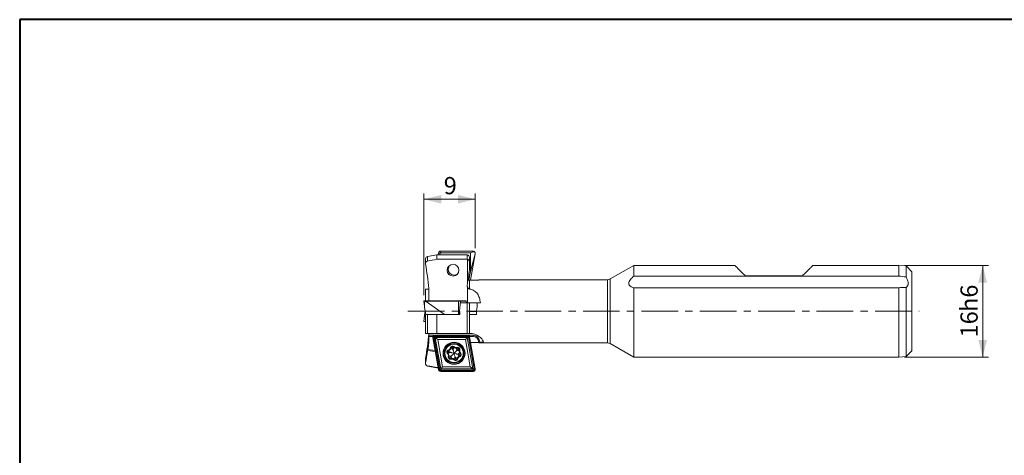
# Model space of a CAD drawing. Units: millimetres. Extents: x 5 to 292, y 5 to 205.
# Drawn here: x 5 to 176, y 129 to 205 of the extents above; entities that cross this region are included whole.
import ezdxf

# ---------------------------------------------------------------- set-up
doc = ezdxf.new("R2010")
doc.units = ezdxf.units.MM
doc.linetypes.add('CENTER', pattern=[10.16, 6.35, -1.27, 1.27, -1.27])
doc.styles.add('SLDTEXTSTYLE1', font='TXT', dxfattribs={"width": 0.75})
doc.dimstyles.new('SLDDIMSTYLE0', dxfattribs={"dimtxt": 3, "dimasz": 3, "dimexe": 0, "dimexo": 0.0625, "dimgap": 0.75, "dimtad": 1, "dimdec": 0, "dimrnd": 1e-09, "dimzin": 12, "dimdsep": 46, "dimtxsty": 'SLDTEXTSTYLE1', "dimsah": 1, "dimcen": 0.09, "dimadec": 0, "dimazin": 3, "dimtfac": 1, "dimtofl": 0, "dimtmove": 0, "dimatfit": 3, "dimfxl": 1, "dimfrac": 2, "dimtolj": 1, "dimtzin": 12, "dimarcsym": 0})
doc.dimstyles.new('SLDDIMSTYLE1', dxfattribs={"dimtxt": 3, "dimasz": 3, "dimexe": 0, "dimexo": 0.0625, "dimgap": 0.75, "dimtad": 1, "dimdec": 3, "dimrnd": 1e-09, "dimzin": 12, "dimdsep": 46, "dimtxsty": 'SLDTEXTSTYLE1', "dimsah": 1, "dimcen": 0.09, "dimadec": 0, "dimazin": 3, "dimtfac": 1, "dimtofl": 0, "dimtmove": 0, "dimatfit": 3, "dimfxl": 1, "dimfrac": 2, "dimtolj": 1, "dimtzin": 12, "dimarcsym": 0})

# ---------------------------------------------------------------- blocks, each defined once
blk = doc.blocks.new('_D_2')
at = {"color": 7, "linetype": 'Continuous', "lineweight": 0}
for p, q in [((75.36, 156.98), (75.36, 174.71)), ((75.36, 173.71), (84.28, 173.71)), ((84.28, 165.2), (84.28, 174.71))]:
    blk.add_line(p, q, dxfattribs=at)
for points in [[(75.36, 173.71), (78.36, 172.96), (78.36, 174.46)], [(84.28, 173.71), (81.28, 174.46), (81.28, 172.96)]]:
    blk.add_solid(points, dxfattribs=at)
at = {"color": 7, "linetype": 'Continuous', "lineweight": 0, "insert": (78.8, 177.58), "char_height": 3, "attachment_point": 1, "style": 'SLDTEXTSTYLE1'}
blk.add_mtext('9', dxfattribs=at)
blk = doc.blocks.new('_D_3')
at = {"color": 7, "linetype": 'Continuous', "lineweight": 0}
for p, q in [((158.99, 162.18), (173.59, 162.18)), ((172.59, 162.18), (172.59, 146.18)), ((158.99, 146.18), (173.59, 146.18))]:
    blk.add_line(p, q, dxfattribs=at)
for points in [[(172.59, 162.18), (171.84, 159.18), (173.34, 159.18)], [(172.59, 146.18), (173.34, 149.18), (171.84, 149.18)]]:
    blk.add_solid(points, dxfattribs=at)
at = {"color": 7, "linetype": 'Continuous', "lineweight": 0, "char_height": 3, "attachment_point": 1, "rotation": 90, "style": 'SLDTEXTSTYLE1'}
for s, insert in [('h6', (168.72, 154.07)), ('16', (168.72, 149.64))]:
    blk.add_mtext(s, dxfattribs=dict(at, insert=insert))

msp = doc.modelspace()

# ---------------------------------------------------------------- linework, layer by layer
at = {"color": 7, "linetype": 'Continuous', "lineweight": 40}
for p, q in [((5, 205), (5, 5)), ((292, 205), (5, 205))]:
    msp.add_line(p, q, dxfattribs=at)
at = {"color": 7, "linetype": 'Continuous', "lineweight": 0}
for p, q in [((292, 205), (5, 205)), ((5, 205), (5, 5)), ((83.8989, 164.6602), (78.2633, 164.6602)), ((83.4458, 164.3744), (83.8989, 164.5272)), ((77.8792, 164.338), (77.8246, 164.0281)), ((78.1082, 163.9905), (78.1607, 164.2883)), ((78.2633, 164.3744), (83.4458, 164.3744)), ((83.4458, 161.1015), (83.4458, 164.3744)), ((84.2778, 164.2035), (83.4458, 161.1015)), ((83.4732, 159.6104), (84.2829, 164.2026)), ((83.4458, 161.1015), (83.185, 159.6223)), ((75.3299, 155.9434), (75.4468, 154.992)), ((75.3597, 155.9771), (75.7197, 155.9771)), ((75.7197, 155.9771), (81.3553, 155.9771)), ((76.1964, 156.0271), (75.974, 155.9771)), ((81.0196, 156.0271), (76.1964, 156.0271)), ((81.1762, 155.9771), (81.0196, 156.0271)), ((81.8572, 156.0271), (81.0196, 156.0271)), ((81.3553, 155.9771), (81.7098, 155.9771)), ((81.7098, 155.9771), (82.6884, 155.9771)), ((81.8572, 156.0271), (82.0796, 155.9771)), ((82.6884, 155.9771), (82.6939, 155.9771)), ((82.6909, 155.6771), (82.7236, 155.9434)), ((75.6958, 153.6171), (75.4666, 154.8618)), ((75.7197, 155.9029), (78.919, 153.6171)), ((75.4468, 153.3642), (75.3299, 152.4128)), ((75.5925, 154.1781), (75.4666, 153.4944)), ((78.919, 153.6171), (75.6958, 153.6171)), ((78.919, 153.6171), (81.3553, 153.6171)), ((81.3553, 153.6171), (81.4578, 153.6171)), ((81.4578, 153.6171), (81.5064, 153.6171)), ((75.3652, 152.3791), (75.3597, 152.3791)), ((75.6384, 152.3791), (75.3652, 152.3791)), ((76.9006, 149.5682), (77.8792, 144.0182)), ((77.9246, 144.0262), (76.946, 149.5762)), ((82.9203, 150.0259), (77.2846, 150.0259)), ((77.2846, 149.9798), (82.9203, 149.9798)), ((77.7613, 149.2359), (77.3303, 149.5976)), ((82.5846, 149.2359), (77.7613, 149.2359)), ((78.5989, 144.4859), (77.7613, 149.2359)), ((82.5846, 149.2359), (82.8881, 149.5976)), ((82.5846, 149.2359), (83.4222, 144.4859)), ((84.2375, 144.1456), (83.2589, 149.6956)), ((84.2829, 144.1536), (83.3043, 149.7037)), ((79.7406, 147.4008), (79.5727, 147.3224)), ((80.1101, 147.8706), (80.035, 147.7012)), ((80.4031, 147.538), (80.3387, 147.7692)), ((80.6337, 147.868), (80.4819, 147.9742)), ((81.2253, 147.7829), (81.0411, 147.7632)), ((81.0838, 147.3629), (81.2518, 147.5343)), ((81.4849, 147.3281), (81.5009, 147.5127)), ((79.4766, 146.9486), (79.5857, 146.7989)), ((79.9111, 147.0361), (79.6786, 147.0959)), ((79.6986, 146.3937), (79.6826, 146.2091)), ((80.0997, 146.359), (79.9317, 146.1876)), ((79.9582, 145.939), (80.1424, 145.9586)), ((80.5498, 145.8538), (80.7016, 145.7477)), ((80.7804, 146.1839), (80.8449, 145.9526)), ((81.0734, 145.8513), (81.1485, 146.0207)), ((81.2724, 146.6858), (81.5049, 146.626)), ((81.4429, 146.321), (81.6108, 146.3995)), ((81.707, 146.7732), (81.5978, 146.923)), ((78.2954, 144.1242), (78.5989, 144.4859)), ((83.4222, 144.4859), (78.5989, 144.4859)), ((83.4222, 144.4859), (83.8532, 144.1242)), ((83.8989, 143.7421), (78.2633, 143.7421)), ((78.2633, 143.696), (83.8989, 143.696))]:
    msp.add_line(p, q, dxfattribs=at)
at = {"color": 8, "linetype": 'Continuous', "lineweight": 0}
for p, q in [((78.2633, 164.66), (78.2633, 164.6602)), ((78.2633, 164.3744), (78.2633, 164.66)), ((83.8989, 164.66), (78.2633, 164.66)), ((83.8989, 164.66), (83.8989, 164.6602)), ((83.8989, 164.5272), (83.8989, 164.66)), ((75.969, 163.7439), (75.969, 162.925)), ((77.8794, 164.3379), (77.8248, 164.0281)), ((77.8792, 164.338), (77.8794, 164.3379)), ((78.1607, 164.2883), (77.8794, 164.3379)), ((82.8806, 163.9905), (82.8806, 163.2349)), ((82.9136, 163.2334), (82.9136, 158.9154)), ((83.473, 159.6104), (84.2827, 164.2026)), ((84.2778, 164.2035), (84.2827, 164.2026)), ((84.2827, 164.2026), (84.2829, 164.2026)), ((83.2812, 159.6104), (83.2812, 158.0565)), ((107.276, 148.6781), (107.276, 159.6781)), ((107.776, 159.8121), (107.776, 148.5441)), ((75.6435, 155.9771), (75.6435, 158.0511)), ((82.9136, 158.418), (82.9136, 155.6771)), ((75.7197, 155.9434), (75.3299, 155.9434)), ((75.7197, 155.9434), (75.7197, 155.9771)), ((81.3553, 155.9434), (75.7197, 155.9434)), ((75.7197, 155.9029), (75.7197, 155.9434)), ((81.3553, 155.9434), (81.3553, 155.9771)), ((81.7391, 155.9434), (81.3553, 155.9434)), ((81.3553, 153.6171), (81.3553, 155.9434)), ((81.4578, 153.6171), (81.7391, 155.9434)), ((82.7177, 155.9434), (81.7391, 155.9434)), ((82.6855, 155.6771), (82.7177, 155.9434)), ((82.7236, 155.9434), (82.7177, 155.9434)), ((82.8806, 155.6771), (82.8806, 150.3051)), ((75.4666, 153.4944), (75.3359, 152.4128)), ((75.969, 153.6171), (75.969, 150.3051)), ((83.2812, 153.6171), (83.2812, 150.3051)), ((75.3299, 152.4128), (75.3359, 152.4128)), ((75.3359, 152.4128), (75.6384, 152.4128)), ((76.9302, 149.5734), (77.9088, 144.0234)), ((76.946, 149.5762), (77.1184, 149.6066)), ((78.0971, 144.0566), (77.1184, 149.6066)), ((77.2846, 150.0259), (77.2846, 149.9959)), ((82.9203, 149.9959), (77.2846, 149.9959)), ((77.2846, 149.9798), (77.2846, 149.8047)), ((77.2846, 149.8047), (77.2846, 149.6359)), ((77.2846, 149.8047), (82.9203, 149.8047)), ((77.3303, 149.5976), (78.2954, 144.1242)), ((82.8881, 149.5976), (77.3303, 149.5976)), ((83.8532, 144.1242), (82.8881, 149.5976)), ((82.9203, 150.0259), (82.9203, 149.9959)), ((82.9203, 149.9798), (82.9203, 149.8047)), ((82.9203, 149.6359), (82.9203, 149.8047)), ((83.2589, 149.6956), (83.0865, 149.6652)), ((83.0865, 149.6652), (84.0651, 144.1152)), ((84.2534, 144.1484), (83.2747, 149.6984)), ((83.8947, 149.993), (83.8947, 149.8051)), ((79.5304, 147.413), (79.6982, 147.4914)), ((79.9111, 147.0361), (79.7406, 147.4008)), ((79.9436, 147.7417), (80.0187, 147.9111)), ((80.4031, 147.538), (80.035, 147.7012)), ((80.3387, 147.7692), (80.1101, 147.8706)), ((80.3387, 147.7692), (80.4819, 147.9742)), ((80.4031, 147.538), (80.6337, 147.868)), ((80.5391, 148.0561), (80.691, 147.95)), ((81.0305, 147.8627), (81.2147, 147.8823)), ((81.0838, 147.3629), (81.0411, 147.7632)), ((81.0838, 147.3629), (81.4849, 147.3281)), ((81.2518, 147.5343), (81.2253, 147.7829)), ((81.2518, 147.5343), (81.5009, 147.5127)), ((81.6005, 147.5041), (81.5845, 147.3195)), ((85.0795, 148.8051), (84.8947, 148.8051)), ((75.6435, 145.1491), (75.6435, 145.9344)), ((79.5049, 146.74), (79.3957, 146.8897)), ((79.6786, 147.0959), (79.4766, 146.9486)), ((79.6786, 147.0959), (79.5727, 147.3224)), ((79.583, 146.2178), (79.599, 146.4024)), ((79.9111, 147.0361), (79.5857, 146.7989)), ((79.9317, 146.1876), (79.6826, 146.2091)), ((80.0997, 146.359), (79.6986, 146.3937)), ((79.9317, 146.1876), (79.9582, 145.939)), ((80.153, 145.8592), (79.9688, 145.8396)), ((80.0997, 146.359), (80.1424, 145.9586)), ((80.6444, 145.6657), (80.4925, 145.7719)), ((80.7804, 146.1839), (80.5498, 145.8538)), ((80.8449, 145.9526), (80.7016, 145.7477)), ((80.7804, 146.1839), (81.1485, 146.0207)), ((80.8449, 145.9526), (81.0734, 145.8513)), ((81.2399, 145.9801), (81.1648, 145.8108)), ((81.2724, 146.6858), (81.5978, 146.923)), ((81.2724, 146.6858), (81.4429, 146.321)), ((81.6531, 146.3089), (81.4853, 146.2304)), ((81.5049, 146.626), (81.707, 146.7732)), ((81.5049, 146.626), (81.6108, 146.3995)), ((81.6786, 146.9819), (81.7878, 146.8321)), ((75.969, 144.6878), (75.969, 144.6123)), ((77.8792, 144.0182), (77.9088, 144.0234)), ((77.9246, 144.0262), (78.0971, 144.0566)), ((78.2633, 144.0859), (78.2633, 143.9172)), ((78.2954, 144.1242), (83.8532, 144.1242)), ((83.8989, 144.0859), (83.8989, 143.9172)), ((84.2375, 144.1456), (84.0651, 144.1152)), ((78.2633, 143.7421), (78.2633, 143.9172)), ((83.8989, 143.9172), (78.2633, 143.9172)), ((78.2633, 143.726), (83.8989, 143.726)), ((78.2633, 143.726), (78.2633, 143.696)), ((83.8989, 143.7421), (83.8989, 143.9172)), ((83.8989, 143.726), (83.8989, 143.696))]:
    msp.add_line(p, q, dxfattribs=at)
at = {"color": 7, "linetype": 'Continuous', "lineweight": 15}
for p, q in [((75.6384, 163.35), (75.6384, 162.4922)), ((77.5806, 164.0281), (75.969, 163.7439)), ((78.0076, 164.0281), (77.5806, 164.0281)), ((77.5806, 164.0281), (77.5806, 163.2349)), ((77.5806, 163.2349), (82.8806, 163.2349)), ((82.8806, 163.9905), (78.0426, 163.9905)), ((83.2806, 163.5889), (83.2806, 162.7859)), ((83.2806, 162.7859), (83.2806, 161.3914)), ((111.874, 162.1781), (107.776, 159.8121)), ((129.4439, 162.1781), (111.874, 162.1781)), ((111.874, 162.1781), (111.874, 160.3203)), ((157.9939, 162.1781), (143.0439, 162.1781)), ((159.2439, 162.0781), (157.9939, 162.1781)), ((157.9939, 160.3203), (157.9939, 162.1781)), ((160.2439, 161.0781), (159.2439, 162.0781)), ((159.2439, 162.0781), (159.2439, 160.1662)), ((160.2439, 161.0781), (160.2439, 147.2781)), ((84.8947, 159.6104), (83.2812, 159.6104)), ((84.8947, 159.6682), (84.8947, 159.6104)), ((107.276, 159.6781), (84.9352, 159.6781)), ((157.9939, 160.3203), (111.874, 160.3203)), ((131.2439, 160.3781), (141.2439, 160.3781)), ((75.6384, 158.0519), (75.6384, 155.9771)), ((75.6387, 158.0511), (75.6435, 158.0511)), ((76.2189, 156.0271), (76.2189, 158.1537)), ((111.874, 158.2893), (111.874, 146.1781)), ((111.874, 158.2893), (157.9939, 158.2893)), ((157.9939, 146.1781), (157.9939, 158.2893)), ((159.2439, 158.3401), (159.2439, 146.2781)), ((82.8806, 155.6771), (81.7807, 155.6771)), ((83.2806, 155.6771), (83.2806, 150.3051)), ((83.2854, 155.6771), (84.6326, 155.6771)), ((85.1679, 155.6771), (84.6326, 155.6771)), ((75.6384, 153.6171), (75.6384, 150.3042)), ((77.5806, 153.6171), (77.5806, 150.3051)), ((81.5716, 153.6171), (81.5064, 153.6171)), ((84.5008, 154.1471), (83.2806, 154.1471)), ((84.4931, 153.6171), (83.2812, 153.6171)), ((76.2189, 149.993), (76.2189, 150.3051)), ((76.2189, 149.993), (77.1278, 149.993)), ((76.2189, 149.8051), (76.2189, 149.993)), ((76.9333, 149.8051), (76.2189, 149.8051)), ((76.2189, 148.6951), (76.2189, 149.8051)), ((82.8806, 150.3051), (77.5806, 150.3051)), ((83.0771, 149.993), (83.8947, 149.993)), ((83.8947, 149.8051), (83.2716, 149.8051)), ((83.4521, 150.3051), (83.2812, 150.3051)), ((76.0411, 147.5367), (77.2906, 147.3565)), ((84.8947, 148.7458), (83.4732, 148.7458)), ((84.8947, 148.688), (84.8947, 148.8051)), ((84.9352, 148.6781), (107.276, 148.6781)), ((85.741, 148.8106), (85.0826, 148.8106)), ((107.776, 148.5441), (111.874, 146.1781)), ((75.6384, 145.8642), (75.6384, 145.0851)), ((77.3249, 147.1617), (75.9959, 147.3534)), ((111.874, 146.1781), (157.9939, 146.1781)), ((157.9939, 146.1781), (159.2439, 146.2781)), ((159.2439, 146.2781), (160.2439, 147.2781)), ((75.6384, 145.0851), (75.6384, 145.0062)), ((75.969, 144.6123), (77.5806, 144.3281)), ((77.5806, 144.4015), (77.5806, 144.3281)), ((77.8117, 144.4015), (77.5806, 144.4015)), ((77.5806, 144.3281), (77.8246, 144.3281))]:
    msp.add_line(p, q, dxfattribs=at)
at = {"color": 7, "linetype": 'CENTER', "lineweight": 0}
msp.add_line((72.5751, 154.1781), (161.5601, 154.1781), dxfattribs=at)
at = {"color": 7, "linetype": 'Continuous', "lineweight": 15, "flags": 128}
for points in [[(78.0426, 163.9905), (78.0452, 164.0044), (78.0471, 164.0151), (78.0485, 164.0224)], [(129.4439, 162.1781), (129.4467, 162.1753), (129.455, 162.167), (129.4688, 162.1532), (129.4882, 162.1338), (129.513, 162.109), (129.5434, 162.0786), (129.5792, 162.0428), (129.6205, 162.0015), (129.6672, 161.9549), (129.7192, 161.9028), (129.7766, 161.8454), (129.8394, 161.7827), (129.9073, 161.7147), (129.9805, 161.6415), (130.0589, 161.5631), (130.1424, 161.4796), (130.2309, 161.3911), (130.3244, 161.2976), (130.4229, 161.1991), (130.5262, 161.0958), (130.6343, 160.9877), (130.7471, 160.8749), (130.8646, 160.7574), (130.9866, 160.6354), (131.1131, 160.509), (131.2439, 160.3781)], [(141.2439, 160.3781), (141.3748, 160.509), (141.5013, 160.6354), (141.6233, 160.7574), (141.7407, 160.8749), (141.8535, 160.9877), (141.9616, 161.0958), (142.0649, 161.1991), (142.1634, 161.2976), (142.2569, 161.3911), (142.3455, 161.4796), (142.4289, 161.5631), (142.5073, 161.6415), (142.5805, 161.7147), (142.6485, 161.7827), (142.7112, 161.8454), (142.7686, 161.9028), (142.8207, 161.9549), (142.8674, 162.0015), (142.9086, 162.0428), (142.9444, 162.0786), (142.9748, 162.109), (142.9997, 162.1338), (143.019, 162.1532), (143.0328, 162.167), (143.0412, 162.1753), (143.0439, 162.1781)], [(77.5806, 144.4015), (76.3522, 144.6197), (75.969, 144.6878)]]:
    msp.add_lwpolyline(points, dxfattribs=at)
at = {"color": 8, "linetype": 'Continuous', "lineweight": 0, "flags": 128}
for points in [[(76.9006, 149.5682), (76.9007, 149.5682), (76.9019, 149.5685), (76.9044, 149.5689), (76.908, 149.5695), (76.9126, 149.5703), (76.918, 149.5713), (76.924, 149.5723), (76.9302, 149.5734)], [(77.2846, 149.6359), (77.2639, 149.6323), (77.243, 149.6286), (77.2221, 149.6249), (77.2011, 149.6212), (77.1802, 149.6175), (77.1594, 149.6139), (77.1388, 149.6102), (77.1184, 149.6066)], [(83.0865, 149.6652), (83.0661, 149.6616), (83.0455, 149.658), (83.0247, 149.6543), (83.0038, 149.6507), (82.9828, 149.647), (82.9619, 149.6433), (82.941, 149.6396), (82.9203, 149.6359)], [(83.2747, 149.6984), (83.2809, 149.6995), (83.2869, 149.7006), (83.2923, 149.7015), (83.2969, 149.7023), (83.3005, 149.703), (83.303, 149.7034), (83.3042, 149.7036), (83.3043, 149.7037)], [(79.5727, 147.3224), (79.5719, 147.3241), (79.5695, 147.3293), (79.5656, 147.3376), (79.5603, 147.3489), (79.5539, 147.3626), (79.5466, 147.3783), (79.5386, 147.3953), (79.5304, 147.413)], [(79.7406, 147.4008), (79.7398, 147.4026), (79.7374, 147.4077), (79.7334, 147.4161), (79.7282, 147.4274), (79.7218, 147.4411), (79.7144, 147.4568), (79.7065, 147.4738), (79.6982, 147.4914)], [(80.035, 147.7012), (80.0333, 147.702), (80.028, 147.7043), (80.0196, 147.708), (80.0082, 147.7131), (79.9944, 147.7192), (79.9786, 147.7262), (79.9614, 147.7338), (79.9436, 147.7417)], [(80.1101, 147.8706), (80.1084, 147.8714), (80.1032, 147.8737), (80.0947, 147.8774), (80.0833, 147.8825), (80.0695, 147.8886), (80.0537, 147.8956), (80.0365, 147.9032), (80.0187, 147.9111)], [(80.4819, 147.9742), (80.483, 147.9757), (80.4862, 147.9804), (80.4915, 147.988), (80.4986, 147.9982), (80.5073, 148.0106), (80.5172, 148.0248), (80.528, 148.0401), (80.5391, 148.0561)], [(80.6337, 147.868), (80.6348, 147.8696), (80.6381, 147.8743), (80.6434, 147.8818), (80.6505, 147.892), (80.6592, 147.9045), (80.6691, 147.9186), (80.6798, 147.934), (80.691, 147.95)], [(81.0411, 147.7632), (81.0409, 147.7651), (81.0403, 147.7708), (81.0393, 147.78), (81.038, 147.7923), (81.0364, 147.8074), (81.0345, 147.8246), (81.0325, 147.8433), (81.0305, 147.8627)], [(81.2253, 147.7829), (81.2251, 147.7848), (81.2245, 147.7904), (81.2235, 147.7996), (81.2222, 147.812), (81.2206, 147.8271), (81.2188, 147.8443), (81.2168, 147.8629), (81.2147, 147.8823)], [(81.5009, 147.5127), (81.5028, 147.5126), (81.5085, 147.5121), (81.5177, 147.5113), (81.5301, 147.5102), (81.5452, 147.5089), (81.5624, 147.5074), (81.5811, 147.5058), (81.6005, 147.5041)], [(79.3957, 146.8897), (79.4115, 146.9012), (79.4267, 146.9123), (79.4406, 146.9225), (79.4529, 146.9314), (79.4629, 146.9387), (79.4704, 146.9442), (79.475, 146.9475), (79.4766, 146.9486)], [(79.5049, 146.74), (79.5207, 146.7515), (79.5358, 146.7625), (79.5498, 146.7727), (79.562, 146.7817), (79.5721, 146.789), (79.5795, 146.7944), (79.5841, 146.7978), (79.5857, 146.7989)], [(79.583, 146.2178), (79.6024, 146.2161), (79.6211, 146.2145), (79.6383, 146.213), (79.6534, 146.2117), (79.6658, 146.2106), (79.675, 146.2098), (79.6807, 146.2093), (79.6826, 146.2091)], [(79.599, 146.4024), (79.6184, 146.4007), (79.6371, 146.3991), (79.6543, 146.3976), (79.6694, 146.3963), (79.6818, 146.3952), (79.691, 146.3944), (79.6967, 146.3939), (79.6986, 146.3937)], [(79.9688, 145.8396), (79.9667, 145.859), (79.9647, 145.8776), (79.9629, 145.8948), (79.9613, 145.9099), (79.96, 145.9222), (79.959, 145.9314), (79.9584, 145.9371), (79.9582, 145.939)], [(80.153, 145.8592), (80.151, 145.8786), (80.149, 145.8973), (80.1472, 145.9145), (80.1456, 145.9295), (80.1442, 145.9419), (80.1433, 145.9511), (80.1426, 145.9567), (80.1424, 145.9586)], [(80.4925, 145.7719), (80.5037, 145.7879), (80.5144, 145.8032), (80.5243, 145.8174), (80.533, 145.8298), (80.5401, 145.84), (80.5454, 145.8476), (80.5487, 145.8523), (80.5498, 145.8538)], [(80.6444, 145.6657), (80.6555, 145.6817), (80.6663, 145.6971), (80.6762, 145.7113), (80.6849, 145.7237), (80.692, 145.7339), (80.6973, 145.7415), (80.7006, 145.7461), (80.7016, 145.7477)], [(81.1648, 145.8108), (81.147, 145.8187), (81.1298, 145.8263), (81.114, 145.8333), (81.1002, 145.8394), (81.0888, 145.8445), (81.0804, 145.8482), (81.0752, 145.8505), (81.0734, 145.8513)], [(81.2399, 145.9801), (81.2221, 145.9881), (81.2049, 145.9957), (81.1891, 146.0027), (81.1753, 146.0088), (81.1639, 146.0138), (81.1555, 146.0176), (81.1503, 146.0199), (81.1485, 146.0207)], [(81.4853, 146.2304), (81.477, 146.2481), (81.4691, 146.2651), (81.4618, 146.2808), (81.4553, 146.2945), (81.4501, 146.3058), (81.4462, 146.3141), (81.4437, 146.3193), (81.4429, 146.321)], [(81.4849, 147.3281), (81.4868, 147.328), (81.4925, 147.3275), (81.5017, 147.3267), (81.5141, 147.3256), (81.5292, 147.3243), (81.5464, 147.3228), (81.5651, 147.3212), (81.5845, 147.3195)], [(81.5978, 146.923), (81.5994, 146.9241), (81.604, 146.9274), (81.6114, 146.9329), (81.6215, 146.9402), (81.6337, 146.9491), (81.6477, 146.9593), (81.6629, 146.9704), (81.6786, 146.9819)], [(81.6531, 146.3089), (81.6449, 146.3266), (81.6369, 146.3436), (81.6296, 146.3592), (81.6232, 146.373), (81.6179, 146.3842), (81.614, 146.3926), (81.6116, 146.3978), (81.6108, 146.3995)], [(81.707, 146.7732), (81.7085, 146.7744), (81.7131, 146.7777), (81.7206, 146.7832), (81.7306, 146.7905), (81.7429, 146.7994), (81.7568, 146.8096), (81.772, 146.8206), (81.7878, 146.8321)], [(78.0971, 144.0566), (78.1174, 144.0602), (78.138, 144.0639), (78.1588, 144.0675), (78.1797, 144.0712), (78.2007, 144.0749), (78.2216, 144.0786), (78.2425, 144.0823), (78.2633, 144.0859)], [(84.0651, 144.1152), (84.0447, 144.1116), (84.0241, 144.108), (84.0033, 144.1043), (83.9824, 144.1007), (83.9615, 144.097), (83.9405, 144.0933), (83.9196, 144.0896), (83.8989, 144.0859)], [(84.2534, 144.1484), (84.2596, 144.1495), (84.2655, 144.1506), (84.2709, 144.1515), (84.2755, 144.1523), (84.2791, 144.153), (84.2816, 144.1534), (84.2828, 144.1536), (84.2829, 144.1536)]]:
    msp.add_lwpolyline(points, dxfattribs=at)
at = {"color": 7, "linetype": 'Continuous', "lineweight": 0, "flags": 128}
for points in [[(77.3303, 149.5976), (77.3152, 149.6103), (77.3, 149.6231), (77.2846, 149.6359)], [(82.9203, 149.6359), (82.9095, 149.6231), (82.8988, 149.6103), (82.8881, 149.5976)], [(78.2954, 144.1242), (78.2848, 144.1116), (78.274, 144.0988), (78.2633, 144.0859)], [(83.8989, 144.0859), (83.8836, 144.0988), (83.8683, 144.1116), (83.8532, 144.1242)]]:
    msp.add_lwpolyline(points, dxfattribs=at)
at = {"color": 7, "linetype": 'Continuous', "lineweight": 15}
msp.add_circle((80.4239, 161.3411), 1.025, dxfattribs=at)
at = {"color": 7, "linetype": 'Continuous', "lineweight": 0}
for radius in [1.9204, 1.875, 1.7]:
    msp.add_circle((80.5918, 146.8609), radius, dxfattribs=at)
at = {"color": 8, "linetype": 'Continuous', "lineweight": 0}
msp.add_circle((80.5918, 146.8609), 1.6, dxfattribs=at)
at = {"color": 7, "linetype": 'Continuous', "lineweight": 0}
for centre, radius, start, end in [((78.2633, 164.2703), 0.39, 90, 170), ((83.8989, 164.2703), 0.39, 80, 90), ((83.8989, 164.2703), 0.39, 350, 80), ((78.2633, 164.2703), 0.1041, 90, 170), ((75.3597, 155.9471), 0.03, 90, 187), ((82.6939, 155.9471), 0.03, 353, 90), ((75.3597, 152.4091), 0.03, 173, 270), ((77.2846, 149.6359), 0.39, 90, 190), ((77.2846, 149.6359), 0.3439, 90, 190), ((82.9203, 149.6359), 0.39, 10, 90), ((82.9203, 149.6359), 0.3439, 10, 90), ((79.4865, 147.9444), 0.6, 295.052647, 336.088431), ((80.3387, 147.7692), 0.25, 55.052647, 156.088431), ((80.9774, 148.3598), 0.6, 235.052647, 276.088431), ((81.2518, 147.5343), 0.25, 355.052647, 96.088431), ((79.6786, 147.0959), 0.25, 115.052647, 216.088431), ((79.1008, 146.4455), 0.6, 355.052647, 36.088431), ((79.9317, 146.1876), 0.25, 175.052647, 276.088431), ((80.2061, 145.362), 0.6, 55.052647, 96.088431), ((80.8449, 145.9526), 0.25, 235.052647, 336.088431), ((81.697, 145.7775), 0.6, 115.052647, 156.088431), ((82.0827, 147.2764), 0.6, 175.052647, 216.088431), ((81.5049, 146.626), 0.25, 295.052647, 36.088431), ((78.2633, 144.0859), 0.39, 190, 270), ((78.2633, 144.0859), 0.3439, 190, 270), ((83.8989, 144.0859), 0.3439, 270, 10), ((83.8989, 144.0859), 0.39, 280, 10), ((83.8989, 144.0859), 0.39, 270, 280)]:
    msp.add_arc(centre, radius, start, end, dxfattribs=at)
at = {"color": 8, "linetype": 'Continuous', "lineweight": 0}
for centre, radius, start, end in [((78.2633, 164.2703), 0.3897, 90, 170), ((83.8989, 164.2703), 0.3897, 350, 90), ((81.7095, 155.9473), 0.0298, 352.651917, 89.481285), ((82.6881, 155.9473), 0.0298, 352.646014, 89.487188), ((75.3655, 152.4089), 0.0298, 172.646014, 269.487188), ((77.2846, 149.6359), 0.36, 90, 190), ((82.9203, 149.6359), 0.36, 10, 90), ((79.6786, 147.0959), 0.35, 115.052647, 216.088431), ((79.4865, 147.9444), 0.5, 295.052647, 336.088431), ((80.3387, 147.7692), 0.35, 55.052647, 156.088431), ((80.9774, 148.3598), 0.5, 235.052647, 276.088431), ((81.2518, 147.5343), 0.35, 355.052647, 96.088431), ((79.1008, 146.4455), 0.5, 355.052647, 36.088431), ((79.9317, 146.1876), 0.35, 175.052647, 276.088431), ((80.2061, 145.362), 0.5, 55.052647, 96.088431), ((80.8449, 145.9526), 0.35, 235.052647, 336.088431), ((81.697, 145.7775), 0.5, 115.052647, 156.088431), ((82.0827, 147.2764), 0.5, 175.052647, 216.088431), ((81.5049, 146.626), 0.35, 295.052647, 36.088431), ((78.2633, 144.0859), 0.36, 190, 270), ((83.8989, 144.0859), 0.36, 270, 10)]:
    msp.add_arc(centre, radius, start, end, dxfattribs=at)
at = {"color": 7, "linetype": 'Continuous', "lineweight": 15}
for centre, radius, start, end in [((76.0384, 163.35), 0.4, 100, 180), ((80.5918, 161.4953), 1.0107, 135.420986, 309.717258), ((80.5918, 161.4953), 1.25, 214.300359, 230.837886), ((107.276, 160.6781), 1, 270, 300), ((83.8947, 148.8051), 1.1879, 0.265543, 90), ((83.8947, 148.8051), 1, 0, 90), ((107.276, 147.6781), 1, 60, 90), ((76.0384, 145.0062), 0.4, 180, 260)]:
    msp.add_arc(centre, radius, start, end, dxfattribs=at)
at = {"color": 7, "linetype": 'Continuous', "lineweight": 0}
for centre, major_axis, ratio, start_param, end_param in [((83.9967, 164.2703), (0.2899, 0), 0.94138008, 6.03587643, 8.19807976), ((75.7027, 155.1306), (-0.0568, 0.7963), 0.33591556, 6.01193612, 8.17413945), ((75.7027, 153.2256), (0.0568, 0.7963), 0.33591556, 1.25063852, 1.41996239)]:
    msp.add_ellipse(centre, major_axis=major_axis, ratio=ratio, start_param=start_param, end_param=end_param, dxfattribs=at)
at = {"color": 7, "linetype": 'Continuous', "lineweight": 15}
for centre, major_axis, ratio, start_param, end_param in [((84.9352, 154.1781), (0, 5.5), 0.12278456, 0, 0.06003606), ((83.3731, 154.1781), (0, 9.85), 0.18318994, 1.57394354, 1.62778148), ((84.9352, 154.1781), (0, 5.5), 0.12278456, 3.0815566, 3.35690789)]:
    msp.add_ellipse(centre, major_axis=major_axis, ratio=ratio, start_param=start_param, end_param=end_param, dxfattribs=at)
for points, knots in [([(75.6435, 162.4218), (75.6276, 162.5305), (75.6498, 162.6461), (75.7648, 162.8324), (75.861, 162.9042), (75.969, 162.925)], [0, 0, 0, 0, 0.5, 0.5, 1, 1, 1, 1]), ([(83.2806, 163.5889), (83.2806, 163.6935), (83.2375, 163.7983), (83.0901, 163.9467), (82.9864, 163.9905), (82.8806, 163.9905)], [0, 0, 0, 0, 0.5, 0.5, 1, 1, 1, 1]), ([(82.9136, 163.2334), (83.02, 163.2238), (83.1166, 163.1637), (83.2456, 162.9974), (83.2806, 162.8911), (83.2806, 162.7859)], [0, 0, 0, 0, 0.5, 0.5, 1, 1, 1, 1]), ([(83.2812, 159.6104), (83.2539, 159.6121), (83.1995, 159.6153), (83.1264, 159.64), (83.0678, 159.6703), (83.038, 159.6951), (83.0254, 159.7057)], [0, 0, 0, 0, 0.29364096, 0.58388536, 0.82282788, 1, 1, 1, 1]), ([(111.874, 158.2893), (111.7663, 158.3167), (111.6626, 158.3501), (111.4668, 158.4327), (111.3737, 158.4825), (111.2105, 158.6033), (111.1396, 158.6748), (111.0634, 158.8029), (111.0435, 158.8485), (111.0161, 158.9464), (111.0089, 158.9991), (111.0088, 159.1605), (111.038, 159.2767), (111.139, 159.5044), (111.2105, 159.6173), (111.4542, 159.9379), (111.6584, 160.1359), (111.874, 160.3203)], [0, 0, 0, 0, 0.125, 0.125, 0.25, 0.25, 0.375, 0.375, 0.4375, 0.4375, 0.5, 0.5, 0.625, 0.625, 0.75, 0.75, 1, 1, 1, 1]), ([(159.2439, 160.1662), (159.3601, 159.9793), (159.4596, 159.7894), (159.567, 159.5036), (159.595, 159.4104), (159.6332, 159.2284), (159.6434, 159.1384), (159.6435, 158.9691), (159.6336, 158.8905), (159.5955, 158.7445), (159.5668, 158.6771), (159.4601, 158.499), (159.3602, 158.4077), (159.2439, 158.3401)], [0, 0, 0, 0, 0.25, 0.25, 0.375, 0.375, 0.5, 0.5, 0.625, 0.625, 0.75, 0.75, 1, 1, 1, 1]), ([(82.8873, 158.7209), (82.8805, 158.6703), (82.8794, 158.6186), (82.8884, 158.5166), (82.8982, 158.4667), (82.9136, 158.418)], [0, 0, 0, 0, 0.5, 0.5, 1, 1, 1, 1]), ([(82.9136, 158.418), (82.9408, 158.3321), (82.9856, 158.2506), (83.11, 158.1198), (83.1925, 158.0697), (83.2812, 158.0565)], [0, 0, 0, 0, 0.5, 0.5, 1, 1, 1, 1]), ([(83.2812, 158.0565), (83.4299, 158.0342), (83.5712, 157.9992), (83.8403, 157.9038), (83.9691, 157.8426), (84.3183, 157.6278), (84.5094, 157.4383), (84.8047, 157.0059), (84.9139, 156.7577), (85.0748, 156.2385), (85.1289, 155.9643), (85.1679, 155.6771)], [0, 0, 0, 0, 0.125, 0.125, 0.25, 0.25, 0.5, 0.5, 0.75, 0.75, 1, 1, 1, 1]), ([(83.2806, 155.6771), (83.2806, 155.6771), (83.2379, 155.6771), (83.0909, 155.6771), (82.9866, 155.6771), (82.8806, 155.6771)], [0, 0, 0, 0, 0.5, 0.5, 1, 1, 1, 1]), ([(84.6326, 155.6771), (84.6259, 155.4288), (84.6087, 155.1769), (84.5628, 154.6654), (84.5339, 154.4058), (84.5008, 154.1471)], [0, 0, 0, 0, 0.5, 0.5, 1, 1, 1, 1]), ([(75.6936, 153.6171), (75.693, 153.6171), (75.6795, 153.6171), (75.662, 153.6171), (75.6439, 153.6171), (75.637, 153.6171), (75.6388, 153.6171), (75.639, 153.6171)], [0, 0, 0, 0, 0.01439353, 0.33212563, 0.64984544, 0.96807748, 1, 1, 1, 1]), ([(75.969, 150.3051), (75.9559, 150.3051), (75.9296, 150.3051), (75.885, 150.3051), (75.836, 150.3051), (75.7852, 150.3051), (75.7399, 150.3051), (75.701, 150.3051), (75.67, 150.3051), (75.6487, 150.3051), (75.6382, 150.3051), (75.6396, 150.3051), (75.64, 150.3051)], [0, 0, 0, 0, 0.06792381, 0.1366402, 0.240863, 0.3478038, 0.45800929, 0.57095826, 0.69044906, 0.81290326, 0.94229169, 1, 1, 1, 1]), ([(77.5806, 150.3051), (77.1035, 150.3051), (76.6265, 150.3051), (76.1496, 150.3051), (76.0894, 150.3051), (76.0292, 150.3051), (75.969, 150.3051)], [0.00244877191, 0.00244877191, 0.00244877191, 0.00244877191, 0.00390600702, 0.00390600702, 0.00390600702, 0.00408993363, 0.00408993363, 0.00408993363, 0.00408993363]), ([(83.2806, 150.3051), (83.2806, 150.3051), (83.2425, 150.3051), (83.0973, 150.3051), (82.9902, 150.3051), (82.8806, 150.3051)], [0, 0, 0, 0, 0.5, 0.5, 1, 1, 1, 1]), ([(85.741, 148.8106), (85.7068, 148.8883), (85.6551, 148.9982), (85.5249, 149.2052), (85.4721, 149.2816), (85.3447, 149.4417), (85.2699, 149.5259), (85.0896, 149.6983), (84.9851, 149.7852), (84.7466, 149.9487), (84.6094, 150.027), (84.3133, 150.1577), (84.1539, 150.2111), (83.8092, 150.2857), (83.6326, 150.3051), (83.4521, 150.3051)], [0, 0, 0, 0, 0.25, 0.25, 0.375, 0.375, 0.5, 0.5, 0.625, 0.625, 0.75, 0.75, 0.875, 0.875, 1, 1, 1, 1]), ([(75.6435, 145.9344), (75.6411, 145.9176), (75.6379, 145.8949), (75.6392, 145.872), (75.6396, 145.8661)], [0, 0, 0, 0, 0.73885776, 1, 1, 1, 1]), ([(75.969, 144.6878), (75.8657, 144.7062), (75.7717, 144.7668), (75.6521, 144.9373), (75.6269, 145.0459), (75.6435, 145.1495)], [0, 0, 0, 0, 0.5, 0.5, 1, 1, 1, 1])]:
    msp.add_open_spline(points, degree=3, knots=knots, dxfattribs=at)
for points in [[(75.969, 162.925), (76.5061, 163.0286), (77.0433, 163.1319), (77.5806, 163.2349)], [(82.8806, 163.2349), (82.8861, 163.2349), (82.8971, 163.2346), (82.9081, 163.2339), (82.9136, 163.2334)], [(76.2189, 158.1537), (76.0537, 159.58), (75.8515, 161.0013), (75.6435, 162.4218)], [(83.2806, 161.3914), (83.1511, 160.5673), (83.0265, 159.7423), (82.9136, 158.9154)], [(157.9939, 160.3203), (158.4109, 160.2709), (158.8276, 160.2197), (159.2439, 160.1662)], [(75.6435, 158.0511), (75.8515, 158.0511), (76.0538, 158.0511), (76.2189, 158.0511)], [(82.9136, 158.9154), (82.9048, 158.8506), (82.896, 158.7858), (82.8873, 158.7209)], [(159.2439, 158.3401), (158.8276, 158.3207), (158.4109, 158.304), (157.9939, 158.2893)], [(84.4931, 153.6171), (84.4982, 153.7941), (84.5005, 153.9708), (84.5008, 154.1471)], [(76.2189, 150.2025), (76.0537, 148.7762), (75.8515, 147.3549), (75.6435, 145.9344)], [(75.9959, 147.3534), (76.0197, 147.4132), (76.0351, 147.4743), (76.0411, 147.5367)], [(76.0336, 147.5378), (76.0955, 147.9235), (76.1573, 148.3093), (76.2189, 148.6951)], [(76.0411, 147.5367), (76.0397, 147.5369), (76.0372, 147.5373), (76.0336, 147.5378)], [(85.0826, 148.8106), (85.0815, 148.8088), (85.0805, 148.8069), (85.0795, 148.8051)], [(75.6435, 145.1495), (75.7613, 145.8841), (75.8788, 146.6187), (75.9959, 147.3534)]]:
    msp.add_open_spline(points, degree=3, dxfattribs=at)
at = {"color": 8, "linetype": 'Continuous', "lineweight": 0}
for points, knots in [([(77.1184, 149.6066), (77.1171, 149.6162), (77.1142, 149.6384), (77.1165, 149.6736), (77.1248, 149.7101), (77.1355, 149.7364), (77.1428, 149.7502), (77.1445, 149.7535)], [0, 0, 0, 0, 0.19116221, 0.44109266, 0.69114256, 0.92629276, 1, 1, 1, 1]), ([(77.1445, 149.7535), (77.152, 149.7592), (77.1633, 149.7677), (77.1861, 149.781), (77.2128, 149.7931), (77.2482, 149.8029), (77.2725, 149.8041), (77.2846, 149.8047)], [0, 0, 0, 0, 0.18500052, 0.27996684, 0.52069825, 0.76138349, 1, 1, 1, 1]), ([(82.9203, 149.8047), (82.93, 149.8043), (82.9521, 149.8034), (82.9864, 149.7951), (83.0145, 149.7834), (83.03, 149.7744), (83.0343, 149.7718)], [0, 0, 0, 0, 0.24192292, 0.55348505, 0.87478884, 1, 1, 1, 1]), ([(83.0343, 149.7718), (83.0366, 149.7691), (83.0467, 149.7573), (83.0624, 149.7341), (83.0783, 149.701), (83.0838, 149.6771), (83.0865, 149.6652)], [0, 0, 0, 0, 0.088478198, 0.389077265, 0.697942607, 1, 1, 1, 1]), ([(78.1492, 143.95), (78.1469, 143.9527), (78.1368, 143.9645), (78.1211, 143.9878), (78.1052, 144.0209), (78.0998, 144.0448), (78.0971, 144.0566)], [0, 0, 0, 0, 0.08847789, 0.3890759, 0.69794367, 1, 1, 1, 1]), ([(78.2633, 143.9172), (78.2536, 143.9176), (78.2314, 143.9185), (78.1971, 143.9268), (78.169, 143.9385), (78.1535, 143.9475), (78.1492, 143.95)], [0, 0, 0, 0, 0.2419223, 0.55348451, 0.87484308, 1, 1, 1, 1]), ([(84.039, 143.9683), (84.0315, 143.9627), (84.0202, 143.9542), (83.9974, 143.9408), (83.9707, 143.9288), (83.9353, 143.919), (83.911, 143.9178), (83.8989, 143.9172)], [0, 0, 0, 0, 0.18500088, 0.27996739, 0.5207452, 0.76138276, 1, 1, 1, 1]), ([(84.0651, 144.1152), (84.0664, 144.1056), (84.0694, 144.0834), (84.0671, 144.0482), (84.0587, 144.0118), (84.048, 143.9855), (84.0408, 143.9716), (84.039, 143.9683)], [0, 0, 0, 0, 0.19116914, 0.44110192, 0.69116216, 0.92631455, 1, 1, 1, 1])]:
    msp.add_open_spline(points, degree=3, knots=knots, dxfattribs=at)
at = {"color": 7, "linetype": 'Continuous', "lineweight": 0}
for points, knots in [([(77.2846, 149.6359), (77.2623, 149.6547), (77.2284, 149.6831), (77.1831, 149.7211), (77.1588, 149.7415), (77.1461, 149.7522), (77.1445, 149.7535)], [0, 0, 0, 0, 0.47496242, 0.71991957, 0.96482184, 1, 1, 1, 1]), ([(83.0343, 149.7718), (83.0328, 149.77), (83.0138, 149.7474), (82.9756, 149.7019), (82.9389, 149.6582), (82.9203, 149.6359)], [0, 0, 0, 0, 0.041148871, 0.511835293, 1, 1, 1, 1]), ([(80.5918, 146.8609), (80.5604, 146.9733), (80.5135, 147.1419), (80.4505, 147.3677), (80.4189, 147.4812), (80.4031, 147.538)], [0, 0, 0, 0, 0.49982222, 0.74991542, 1, 1, 1, 1]), ([(81.0838, 147.3629), (81.0426, 147.3208), (80.9601, 147.2367), (80.796, 147.0693), (80.6735, 146.9443), (80.5918, 146.8609)], [0, 0, 0, 0, 0.24987385, 0.49975172, 1, 1, 1, 1]), ([(79.9111, 147.0361), (79.9681, 147.0214), (80.0821, 146.9921), (80.3092, 146.9336), (80.4787, 146.89), (80.5918, 146.8609)], [0, 0, 0, 0, 0.24986882, 0.49975629, 1, 1, 1, 1]), ([(80.5918, 146.8609), (80.5101, 146.7776), (80.3876, 146.6527), (80.2235, 146.4853), (80.141, 146.4011), (80.0997, 146.359)], [0, 0, 0, 0, 0.49982226, 0.7499205, 1, 1, 1, 1]), ([(80.5918, 146.8609), (80.7047, 146.8319), (80.8742, 146.7883), (81.1012, 146.7298), (81.2154, 146.7005), (81.2724, 146.6858)], [0, 0, 0, 0, 0.49982217, 0.74991616, 1, 1, 1, 1]), ([(80.5918, 146.8609), (80.6231, 146.7486), (80.67, 146.58), (80.733, 146.3542), (80.7646, 146.2406), (80.7804, 146.1839)], [0, 0, 0, 0, 0.49982556, 0.74991815, 1, 1, 1, 1]), ([(78.2633, 144.0859), (78.2452, 144.0644), (78.2179, 144.0318), (78.1812, 143.9882), (78.1613, 143.9644), (78.1507, 143.9519), (78.1492, 143.95)], [0, 0, 0, 0, 0.47113084, 0.71501499, 0.95887561, 1, 1, 1, 1]), ([(84.039, 143.9683), (84.0374, 143.9697), (84.0142, 143.9891), (83.9673, 144.0285), (83.9219, 144.0666), (83.8989, 144.0859)], [0, 0, 0, 0, 0.03522836, 0.50941079, 1, 1, 1, 1])]:
    msp.add_open_spline(points, degree=3, knots=knots, dxfattribs=at)

# ---------------------------------------------------------------- dimensions: what is measured, and where the dimension line sits
dim = msp.add_linear_dim(base=(84.2778, 173.7103), p1=(75.3597, 155.9771), p2=(84.2778, 164.2035), dimstyle='SLDDIMSTYLE0', dxfattribs=at)
dim.commit()
dim.dimension.update_dxf_attribs({"geometry": '_D_2', "text_midpoint": (79.9066, 173.7103), "dimtype": 160})
dim = msp.add_linear_dim(base=(172.5914, 146.1781), p1=(157.9939, 162.1781), p2=(157.9939, 146.1781), angle=90, text='<>h6', dimstyle='SLDDIMSTYLE1', dxfattribs=at)
dim.commit()
dim.dimension.update_dxf_attribs({"geometry": '_D_3', "text_midpoint": (172.5914, 154.1781), "dimtype": 160})

doc.saveas('drawing.dxf')
